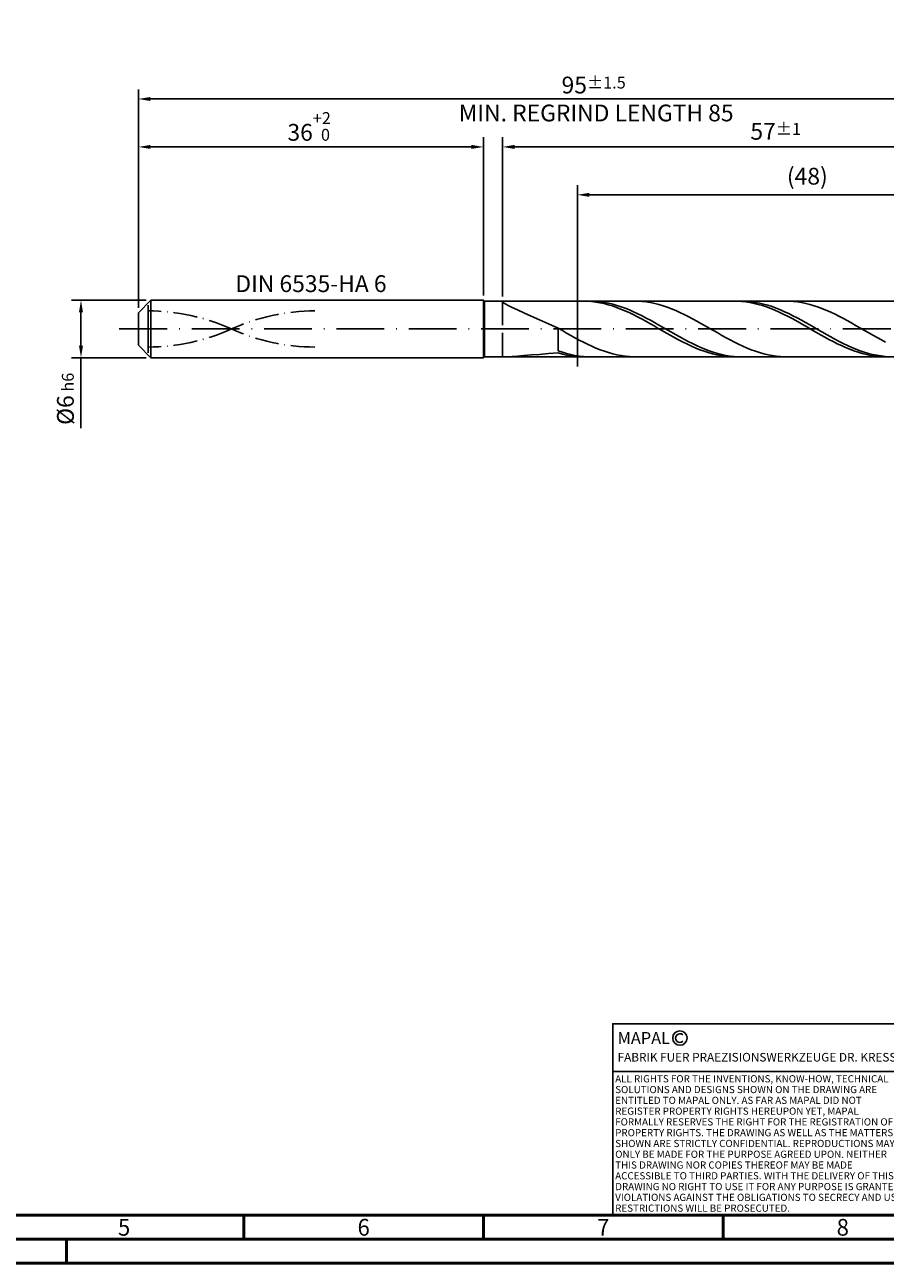
# Model space of a CAD drawing. Units: millimetres. Extents: x -225 to 369, y -196 to 225.
# Drawn here: x -24 to 156, y -195 to 63 of the extents above; entities that cross this region are included whole.
import ezdxf
from ezdxf.enums import TextEntityAlignment as Align

# ---------------------------------------------------------------- set-up
doc = ezdxf.new("R2010")
doc.units = ezdxf.units.MM
for name, pattern in [('GEN3', [6.25, 5, -1.25]), ('GEN7', [15, 10, -2.5, 0, -2.5]), ('GEN7A', [7.5, 5, -1.25, 0, -1.25])]:
    doc.linetypes.add(name, pattern=pattern)
doc.layers.get('0').update_dxf_attribs({"linetype": 'CONTINUOUS'})
doc.layers.get('DEFPOINTS').update_dxf_attribs({"linetype": 'CONTINUOUS'})
for name, color, linetype in [('AM_0', 7, 'CONTINUOUS'), ('AM_3', 6, 'GEN3'), ('AM_4', 3, 'CONTINUOUS'), ('AM_5', 3, 'CONTINUOUS'), ('AM_6', 2, 'CONTINUOUS'), ('AM_7', 4, 'GEN7'), ('AM_7A', 4, 'GEN7A')]:
    doc.layers.add(name, color=color, linetype=linetype)
doc.layers.add('AM_BOR', color=7, linetype='CONTINUOUS', lineweight=50)
doc.styles.get("Standard").update_dxf_attribs({"font": 'ISOCP.SHX'})
doc.dimstyles.get("Standard").update_dxf_attribs({"dimtxt": 3.5, "dimasz": 2.5, "dimexe": 2, "dimexo": 1, "dimgap": 1.5, "dimtad": 1, "dimdsep": 46, "dimtxsty": 'STANDARD', "dimcen": -2, "dimclrt": 2, "dimazin": 2, "dimtp": 0.1, "dimtm": 0.1, "dimtfac": 1, "dimtmove": 0, "dimatfit": 3, "dimfxl": 1, "dimarcsym": 0})

# ---------------------------------------------------------------- blocks, each defined once
blk = doc.blocks.new('A2')
at = {"layer": 'AM_BOR', "color": 1}
for p, q in [((247, 10), (247, 5)), ((297, 5), (297, 10)), ((347, 10), (347, 5)), ((210, 5), (210, 0))]:
    blk.add_line(p, q, dxfattribs=at)
for points in [[(0, 0), (594, 0), (594, 420), (0, 420)], [(10, 410), (10, 10), (584, 10), (584, 410)]]:
    blk.add_lwpolyline(points, close=True, dxfattribs=at)
at = {"layer": 'AM_BOR', "color": 7}
blk.add_lwpolyline([(5, 5), (589, 5), (589, 415), (5, 415)], close=True, dxfattribs=at)
at = {"layer": 'AM_BOR', "color": 2, "width": 0.964286}
for s, p in [('5', (222, 7.5)), ('6', (272, 7.5)), ('7', (322, 7.5)), ('8', (372, 7.5))]:
    blk.add_text(s, height=3.5, dxfattribs=at).set_placement(p, align=Align.MIDDLE_CENTER)
blk = doc.blocks.new('*U10')
at = {"layer": 'AM_0', "linetype": 'Continuous'}
blk.add_line((0, 30), (-70, 30), dxfattribs=at)
at = {"layer": 'AM_0'}
blk.add_lwpolyline([(-70, 0), (0, 0), (0, 40), (-70, 40)], close=True, dxfattribs=at)
at = {"layer": 'AM_4', "linetype": 'Continuous'}
blk.add_circle((-56, 37), 1.5, dxfattribs=at)
blk.add_arc((-56, 37), 0.915, 48.0077, 311.9923, dxfattribs=at)
at = {"layer": 'AM_6', "linetype": 'Continuous'}
for s, height, p in [('MAPAL', 2.5, (-69, 35.75)), ('FABRIK FUER PRAEZISIONSWERKZEUGE DR. KRESS KG', 1.8, (-69, 32.1))]:
    blk.add_text(s, height=height, dxfattribs=at).set_placement(p)
at = {"layer": 'AM_6', "color": 2, "linetype": 'Continuous'}
for s, p in [('ALL RIGHTS FOR THE INVENTIONS, KNOW-HOW, TECHNICAL ', (-69.5, 27.75)), ('SOLUTIONS AND DESIGNS SHOWN ON THE DRAWING ARE ', (-69.5, 25.5)), ('ENTITLED TO MAPAL ONLY. AS FAR AS MAPAL DID NOT ', (-69.5, 23.25)), ('REGISTER PROPERTY RIGHTS HEREUPON YET, MAPAL ', (-69.5, 21)), ('FORMALLY RESERVES THE RIGHT FOR THE REGISTRATION OF ', (-69.5, 18.75)), ('SHOWN ARE STRICTLY CONFIDENTIAL. REPRODUCTIONS MAY ', (-69.5, 14.25)), ('PROPERTY RIGHTS. THE DRAWING AS WELL AS THE MATTERS ', (-69.5, 16.5)), ('ONLY BE MADE FOR THE PURPOSE AGREED UPON. NEITHER ', (-69.5, 12)), ('THIS DRAWING NOR COPIES THEREOF MAY BE MADE ', (-69.5, 9.75)), ('ACCESSIBLE TO THIRD PARTIES. WITH THE DELIVERY OF THIS ', (-69.5, 7.5)), ('DRAWING NO RIGHT TO USE IT FOR ANY PURPOSE IS GRANTED. ', (-69.5, 5.25)), ('VIOLATIONS AGAINST THE OBLIGATIONS TO SECRECY AND USE ', (-69.5, 3)), ('RESTRICTIONS WILL BE PROSECUTED.', (-69.5, 0.75))]:
    blk.add_text(s, height=1.5, dxfattribs=at).set_placement(p)
blk = doc.blocks.new('MAPAL_FRAME-Model')
for name, p in [('A2', (0, 0)), ('*U10', (394, 10))]:
    blk.add_blockref(name, p)
blk = doc.blocks.new('*D42')
at = {"layer": 'AM_5', "color": 0, "lineweight": -2}
for p, q in [((1.6, 6), (-14, 6)), ((-12, 3.5), (-12, -3.5)), ((1.6, -6), (-14, -6)), ((-12, -6), (-12, -20.67))]:
    blk.add_line(p, q, dxfattribs=at)
at = {"layer": 'AM_5', "color": 0}
for points in [[(-11.58, 3.5), (-12.42, 3.5), (-12, 6)], [(-12.42, -3.5), (-11.58, -3.5), (-12, -6)]]:
    blk.add_solid(points, dxfattribs=at)
at = {"layer": 'DEFPOINTS', "color": 0}
for p in [(2.6, 6), (-12, -6), (2.6, -6)]:
    blk.add_point(p, dxfattribs=at)
at = {"layer": 'AM_5', "color": 2, "insert": (-15.25, -14.58), "char_height": 3.5, "attachment_point": 5, "rotation": 90}
blk.add_mtext('%%c6{}{\\H0.71x;\\C3; h6', dxfattribs=at)
blk = doc.blocks.new('*D43')
at = {"layer": 'AM_5', "color": 0, "lineweight": -2}
for p, q in [((0, 4.4), (0, 40)), ((72, 7), (72, 40)), ((2.5, 38), (69.5, 38))]:
    blk.add_line(p, q, dxfattribs=at)
at = {"layer": 'AM_5', "color": 0}
for points in [[(2.5, 38.42), (2.5, 37.58), (0, 38)], [(69.5, 37.58), (69.5, 38.42), (72, 38)]]:
    blk.add_solid(points, dxfattribs=at)
at = {"layer": 'DEFPOINTS', "color": 0}
for p in [(72, 38), (72, 6), (0, 3.4)]:
    blk.add_point(p, dxfattribs=at)
at = {"layer": 'AM_5', "color": 2, "insert": (36, 42.27), "char_height": 3.5, "attachment_point": 5}
blk.add_mtext('36{}{\\H0.71x;\\C3;\\S+2 ^  0;}', dxfattribs=at)
blk = doc.blocks.new('*D46')
at = {"layer": 'AM_5', "color": 0, "lineweight": -2}
for p, q in [((76, 6.8), (76, 40)), ((190, 1), (190, 40)), ((187.5, 38), (78.5, 38))]:
    blk.add_line(p, q, dxfattribs=at)
at = {"layer": 'AM_5', "color": 0}
for points in [[(78.5, 38.42), (78.5, 37.58), (76, 38)], [(187.5, 37.58), (187.5, 38.42), (190, 38)]]:
    blk.add_solid(points, dxfattribs=at)
at = {"layer": 'DEFPOINTS', "color": 0}
for p in [(76, 38), (76, 5.8), (190, 0)]:
    blk.add_point(p, dxfattribs=at)
at = {"layer": 'AM_5', "color": 2, "insert": (133, 41.25), "char_height": 3.5, "attachment_point": 5}
blk.add_mtext('57{}{\\H0.71x;\\C3;%%p1}', dxfattribs=at)
blk = doc.blocks.new('*D48')
at = {"layer": 'AM_5', "color": 0, "lineweight": -2}
for p, q in [((0, 4.4), (0, 50)), ((190, 1), (190, 50)), ((187.5, 48), (2.5, 48))]:
    blk.add_line(p, q, dxfattribs=at)
at = {"layer": 'AM_5', "color": 0}
for points in [[(2.5, 48.42), (2.5, 47.58), (0, 48)], [(187.5, 47.58), (187.5, 48.42), (190, 48)]]:
    blk.add_solid(points, dxfattribs=at)
at = {"layer": 'DEFPOINTS', "color": 0}
for p in [(0, 48), (0, 3.4), (190, 0)]:
    blk.add_point(p, dxfattribs=at)
at = {"layer": 'AM_5', "color": 2, "insert": (95, 48), "char_height": 3.5, "attachment_point": 5}
blk.add_mtext('95{}{\\H0.71x;\\C3%%p1.5}\\P MIN. REGRIND LENGTH 85', dxfattribs=at)
blk = doc.blocks.new('*D49')
at = {"layer": 'AM_5', "color": 0, "lineweight": -2}
for p, q in [((91.6, 6.8), (91.6, 30)), ((187.6, 6.8), (187.6, 30)), ((185.1, 28), (94.1, 28))]:
    blk.add_line(p, q, dxfattribs=at)
at = {"layer": 'AM_5', "color": 0}
for points in [[(94.1, 28.42), (94.1, 27.58), (91.6, 28)], [(185.1, 27.58), (185.1, 28.42), (187.6, 28)]]:
    blk.add_solid(points, dxfattribs=at)
at = {"layer": 'DEFPOINTS', "color": 0}
for p in [(91.6, 28), (91.6, 5.8), (187.6, 5.8)]:
    blk.add_point(p, dxfattribs=at)
at = {"layer": 'AM_5', "color": 2, "insert": (139.6, 31.43), "char_height": 3.5, "attachment_point": 5}
blk.add_mtext('(48)', dxfattribs=at)

msp = doc.modelspace()

# ---------------------------------------------------------------- linework, layer by layer
at = {"layer": 'AM_0'}
for p, q in [((0, 3.4), (2.6, 6)), ((2.6, 6), (72, 6)), ((2.6, 6), (2.6, 0)), ((72, 6), (72, 0)), ((72, 6), (72.2, 5.8)), ((72.2, 5.8), (187.5976, 5.8)), ((72.2, 5.8), (72.2, 0)), ((76, 5.6617), (76.1269, 5.7595)), ((76, 5.6617), (76.1269, 5.4951)), ((76.1269, 5.7595), (76.5061, 5.7983)), ((76.1269, 5.4951), (76.5061, 5.2506)), ((76.5061, 5.2506), (77.1336, 4.92)), ((93.6868, 5.783), (92.8173, 5.7997)), ((94.5564, 5.723), (93.6868, 5.783)), ((94.6007, 5.7966), (93.7257, 5.7918)), ((95.4259, 5.6201), (94.5564, 5.723)), ((95.4758, 5.7575), (94.6007, 5.7966)), ((96.2954, 5.4751), (95.4259, 5.6201)), ((96.3509, 5.6746), (95.4758, 5.7575)), ((97.165, 5.2892), (96.2954, 5.4751)), ((97.226, 5.5488), (96.3509, 5.6746)), ((98.0345, 5.0636), (97.165, 5.2892)), ((98.1011, 5.3808), (97.226, 5.5488)), ((98.9762, 5.1721), (98.1011, 5.3808)), ((99.8513, 4.9241), (98.9762, 5.1721)), ((104.2424, 5.7898), (103.3665, 5.7978)), ((105.1183, 5.7378), (104.2424, 5.7898)), ((105.9942, 5.6423), (105.1183, 5.7378)), ((106.8701, 5.5039), (105.9942, 5.6423)), ((107.7461, 5.3237), (106.8701, 5.5039)), ((108.622, 5.103), (107.7461, 5.3237)), ((124.9904, 5.7924), (124.1208, 5.7963)), ((125.8599, 5.7452), (124.9904, 5.7924)), ((126.1041, 5.7977), (125.229, 5.79)), ((126.7295, 5.6549), (125.8599, 5.7452)), ((126.9792, 5.7613), (126.1041, 5.7977)), ((127.599, 5.5222), (126.7295, 5.6549)), ((127.8543, 5.6813), (126.9792, 5.7613)), ((128.4686, 5.3482), (127.599, 5.5222)), ((128.7294, 5.5582), (127.8543, 5.6813)), ((129.3381, 5.1342), (128.4686, 5.3482)), ((129.6045, 5.393), (128.7294, 5.5582)), ((130.4796, 5.1868), (129.6045, 5.393)), ((131.3547, 4.9413), (130.4796, 5.1868)), ((135.7754, 5.7907), (134.8994, 5.7973)), ((136.6513, 5.7401), (135.7754, 5.7907)), ((137.5272, 5.6459), (136.6513, 5.7401)), ((138.4031, 5.5088), (137.5272, 5.6459)), ((139.279, 5.3299), (138.4031, 5.5088)), ((140.1549, 5.1104), (139.279, 5.3299)), ((156.294, 5.7981), (155.4244, 5.7892)), ((0, 0), (0, 3.4)), ((77.1336, 4.92), (78.0026, 4.4976)), ((78.0026, 4.4976), (79.1039, 3.9803)), ((79.1039, 3.9803), (80.4256, 3.3689)), ((80.4256, 3.3689), (81.9534, 2.6683)), ((81.9534, 2.6683), (83.671, 1.8884)), ((98.9041, 4.8002), (98.0345, 5.0636)), ((99.7736, 4.5008), (98.9041, 4.8002)), ((100.6432, 4.1677), (99.7736, 4.5008)), ((100.7264, 4.6388), (99.8513, 4.9241)), ((101.5127, 3.8034), (100.6432, 4.1677)), ((101.6015, 4.3183), (100.7264, 4.6388)), ((102.3822, 3.4106), (101.5127, 3.8034)), ((102.4766, 3.9651), (101.6015, 4.3183)), ((103.2518, 2.9922), (102.3822, 3.4106)), ((103.3517, 3.5818), (102.4766, 3.9651)), ((104.1213, 2.5515), (103.2518, 2.9922)), ((104.2268, 3.1713), (103.3517, 3.5818)), ((105.1019, 2.7368), (104.2268, 3.1713)), ((105.977, 2.2815), (105.1019, 2.7368)), ((109.4979, 4.8436), (108.622, 5.103)), ((110.3738, 4.5473), (109.4979, 4.8436)), ((111.2497, 4.2165), (110.3738, 4.5473)), ((112.1256, 3.8537), (111.2497, 4.2165)), ((113.0016, 3.4616), (112.1256, 3.8537)), ((113.8775, 3.0432), (113.0016, 3.4616)), ((114.7534, 2.6017), (113.8775, 3.0432)), ((115.6293, 2.1404), (114.7534, 2.6017)), ((130.2077, 4.8817), (129.3381, 5.1342)), ((131.0772, 4.5927), (130.2077, 4.8817)), ((131.9467, 4.2693), (131.0772, 4.5927)), ((132.2298, 4.6584), (131.3547, 4.9413)), ((132.8163, 3.9139), (131.9467, 4.2693)), ((133.1049, 4.3401), (132.2298, 4.6584)), ((133.6858, 3.5292), (132.8163, 3.9139)), ((133.98, 3.9889), (133.1049, 4.3401)), ((134.5554, 3.1181), (133.6858, 3.5292)), ((134.8551, 3.6075), (133.98, 3.9889)), ((135.4249, 2.6837), (134.5554, 3.1181)), ((135.7302, 3.1987), (134.8551, 3.6075)), ((136.2945, 2.2291), (135.4249, 2.6837)), ((136.6052, 2.7656), (135.7302, 3.1987)), ((137.4803, 2.3116), (136.6052, 2.7656)), ((141.0309, 4.8522), (140.1549, 5.1104)), ((141.9068, 4.557), (141.0309, 4.8522)), ((142.7827, 4.2273), (141.9068, 4.557)), ((143.6586, 3.8654), (142.7827, 4.2273)), ((144.5345, 3.4742), (143.6586, 3.8654)), ((145.4104, 3.0565), (144.5345, 3.4742)), ((146.2863, 2.6157), (145.4104, 3.0565)), ((147.1623, 2.1549), (146.2863, 2.6157)), ((83.671, 1.8884), (85.56, 1.0438)), ((85.56, 1.0438), (87.6, 0.1537)), ((88.4759, -0.3518), (87.6, 0.1537)), ((87.6, -4.572), (87.6, 0.1537)), ((104.9909, 2.0917), (104.1213, 2.5515)), ((105.8604, 1.6162), (104.9909, 2.0917)), ((106.73, 1.1286), (105.8604, 1.6162)), ((106.8521, 1.809), (105.977, 2.2815)), ((107.5995, 0.6325), (106.73, 1.1286)), ((107.7272, 1.3227), (106.8521, 1.809)), ((108.4691, 0.1318), (107.5995, 0.6325)), ((108.6022, 0.8264), (107.7272, 1.3227)), ((109.3386, -0.37), (108.4691, 0.1318)), ((109.4773, 0.3238), (108.6022, 0.8264)), ((110.3524, -0.1813), (109.4773, 0.3238)), ((116.5052, 1.6628), (115.6293, 2.1404)), ((117.3811, 1.1727), (116.5052, 1.6628)), ((118.257, 0.6736), (117.3811, 1.1727)), ((119.133, 0.1693), (118.257, 0.6736)), ((120.0089, -0.3361), (119.133, 0.1693)), ((137.164, 1.7579), (136.2945, 2.2291)), ((138.0336, 1.2735), (137.164, 1.7579)), ((138.3554, 1.84), (137.4803, 2.3116)), ((138.9031, 0.7795), (138.0336, 1.2735)), ((139.2305, 1.3545), (138.3554, 1.84)), ((139.7726, 0.2798), (138.9031, 0.7795)), ((140.1056, 0.8588), (139.2305, 1.3545)), ((140.6422, -0.2221), (139.7726, 0.2798)), ((140.9807, 0.3565), (140.1056, 0.8588)), ((141.8558, -0.1485), (140.9807, 0.3565)), ((148.0382, 1.6778), (147.1623, 2.1549)), ((148.9141, 1.188), (148.0382, 1.6778)), ((149.79, 0.6891), (148.9141, 1.188)), ((150.6659, 0.185), (149.79, 0.6891)), ((151.5418, -0.3205), (150.6659, 0.185)), ((89.3518, -0.8546), (88.4759, -0.3518)), ((90.2277, -1.3509), (89.3518, -0.8546)), ((91.1037, -1.837), (90.2277, -1.3509)), ((91.9796, -2.309), (91.1037, -1.837)), ((92.8555, -2.7636), (91.9796, -2.309)), ((110.2081, -0.869), (109.3386, -0.37)), ((111.0777, -1.3615), (110.2081, -0.869)), ((111.2275, -0.6849), (110.3524, -0.1813)), ((111.9472, -1.8438), (111.0777, -1.3615)), ((112.1026, -1.1834), (111.2275, -0.6849)), ((112.8168, -2.3123), (111.9472, -1.8438)), ((112.9777, -1.6729), (112.1026, -1.1834)), ((113.6863, -2.7635), (112.8168, -2.3123)), ((113.8528, -2.1497), (112.9777, -1.6729)), ((114.7279, -2.6102), (113.8528, -2.1497)), ((120.8848, -0.8391), (120.0089, -0.3361)), ((121.7607, -1.3357), (120.8848, -0.8391)), ((122.6366, -1.8221), (121.7607, -1.3357)), ((123.5125, -2.2947), (122.6366, -1.8221)), ((124.3885, -2.7498), (123.5125, -2.2947)), ((141.5117, -0.7223), (140.6422, -0.2221)), ((142.3813, -1.2171), (141.5117, -0.7223)), ((142.7309, -0.6524), (141.8558, -0.1485)), ((143.2508, -1.7028), (142.3813, -1.2171)), ((143.606, -1.1513), (142.7309, -0.6524)), ((144.1204, -2.1757), (143.2508, -1.7028)), ((144.4811, -1.6415), (143.606, -1.1513)), ((144.9899, -2.6324), (144.1204, -2.1757)), ((145.3562, -2.1192), (144.4811, -1.6415)), ((146.2313, -2.5809), (145.3562, -2.1192)), ((147.1064, -3.023), (146.2313, -2.5809)), ((152.4178, -0.8236), (151.5418, -0.3205)), ((153.2937, -1.3204), (152.4178, -0.8236)), ((154.1696, -1.8072), (153.2937, -1.3204)), ((155.0455, -2.2803), (154.1696, -1.8072)), ((155.9214, -2.736), (155.0455, -2.2803)), ((83.671, -5.2966), (85.56, -5.1542)), ((85.56, -5.1542), (87.6, -5.0063)), ((88.4751, -4.8652), (87.6, -4.572)), ((88.4695, -5.2408), (87.6, -5.0063)), ((89.3502, -5.1214), (88.4751, -4.8652)), ((90.2253, -5.3388), (89.3502, -5.1214)), ((93.7314, -3.1971), (92.8555, -2.7636)), ((94.6073, -3.6064), (93.7314, -3.1971)), ((95.4832, -3.9883), (94.6073, -3.6064)), ((96.3592, -4.3398), (95.4832, -3.9883)), ((97.2351, -4.6584), (96.3592, -4.3398)), ((98.111, -4.9416), (97.2351, -4.6584)), ((98.9869, -5.1873), (98.111, -4.9416)), ((114.5559, -3.194), (113.6863, -2.7635)), ((115.4254, -3.6005), (114.5559, -3.194)), ((115.603, -3.0509), (114.7279, -2.6102)), ((116.295, -3.9801), (115.4254, -3.6005)), ((116.4781, -3.4685), (115.603, -3.0509)), ((117.1645, -4.33), (116.295, -3.9801)), ((117.3532, -3.8598), (116.4781, -3.4685)), ((118.034, -4.6473), (117.1645, -4.33)), ((118.2283, -4.2218), (117.3532, -3.8598)), ((118.9036, -4.9299), (118.034, -4.6473)), ((119.1034, -4.5518), (118.2283, -4.2218)), ((119.7731, -5.1756), (118.9036, -4.9299)), ((119.9785, -4.8472), (119.1034, -4.5518)), ((120.8536, -5.106), (119.9785, -4.8472)), ((121.7287, -5.326), (120.8536, -5.106)), ((125.2644, -3.1841), (124.3885, -2.7498)), ((126.1403, -3.5941), (125.2644, -3.1841)), ((127.0162, -3.9769), (126.1403, -3.5941)), ((127.8921, -4.3294), (127.0162, -3.9769)), ((128.768, -4.6491), (127.8921, -4.3294)), ((129.644, -4.9334), (128.768, -4.6491)), ((130.5199, -5.1802), (129.644, -4.9334)), ((145.8594, -3.0693), (144.9899, -2.6324)), ((146.729, -3.4833), (145.8594, -3.0693)), ((147.5985, -3.8711), (146.729, -3.4833)), ((147.9815, -3.4422), (147.1064, -3.023)), ((148.4681, -4.23), (147.5985, -3.8711)), ((148.8566, -3.8353), (147.9815, -3.4422)), ((149.3376, -4.5572), (148.4681, -4.23)), ((149.7317, -4.1993), (148.8566, -3.8353)), ((150.2072, -4.8503), (149.3376, -4.5572)), ((150.6067, -4.5314), (149.7317, -4.1993)), ((151.0767, -5.1071), (150.2072, -4.8503)), ((151.4818, -4.8292), (150.6067, -4.5314)), ((151.9463, -5.3256), (151.0767, -5.1071)), ((152.3569, -5.0903), (151.4818, -4.8292)), ((153.232, -5.3129), (152.3569, -5.0903)), ((77.1336, -5.7881), (78.0026, -5.7382)), ((78.0026, -5.7382), (79.1039, -5.6572)), ((79.1039, -5.6572), (80.4256, -5.5526)), ((80.4256, -5.5526), (81.9534, -5.4307)), ((81.9534, -5.4307), (83.671, -5.2966)), ((89.3391, -5.436), (88.4695, -5.2408)), ((90.2086, -5.5905), (89.3391, -5.436)), ((91.0782, -5.7031), (90.2086, -5.5905)), ((91.1004, -5.5158), (90.2253, -5.3388)), ((91.9477, -5.773), (91.0782, -5.7031)), ((91.9755, -5.6509), (91.1004, -5.5158)), ((92.8173, -5.7997), (91.9477, -5.773)), ((92.8506, -5.7431), (91.9755, -5.6509)), ((93.7257, -5.7918), (92.8506, -5.7431)), ((99.8628, -5.3935), (98.9869, -5.1873)), ((100.7387, -5.5588), (99.8628, -5.3935)), ((101.6147, -5.6818), (100.7387, -5.5588)), ((102.4906, -5.7617), (101.6147, -5.6818)), ((103.3665, -5.7978), (102.4906, -5.7617)), ((120.6427, -5.3826), (119.7731, -5.1756)), ((121.5122, -5.5492), (120.6427, -5.3826)), ((122.3818, -5.6743), (121.5122, -5.5492)), ((122.6037, -5.5056), (121.7287, -5.326)), ((123.2513, -5.7569), (122.3818, -5.6743)), ((123.4788, -5.6434), (122.6037, -5.5056)), ((124.1208, -5.7963), (123.2513, -5.7569)), ((124.3539, -5.7385), (123.4788, -5.6434)), ((125.229, -5.79), (124.3539, -5.7385)), ((131.3958, -5.3877), (130.5199, -5.1802)), ((132.2717, -5.5543), (131.3958, -5.3877)), ((133.1476, -5.6786), (132.2717, -5.5543)), ((134.0235, -5.7598), (133.1476, -5.6786)), ((134.8994, -5.7973), (134.0235, -5.7598)), ((152.8158, -5.5043), (151.9463, -5.3256)), ((153.6853, -5.6417), (152.8158, -5.5043)), ((154.1071, -5.4952), (153.232, -5.3129)), ((154.5549, -5.737), (153.6853, -5.6417)), ((154.9822, -5.6358), (154.1071, -5.4952)), ((155.4244, -5.7892), (154.5549, -5.737)), ((155.8573, -5.7336), (154.9822, -5.6358))]:
    msp.add_line(p, q, dxfattribs=at)
at = {"layer": 'AM_0', "extrusion": (0, 0, -1)}
for p, q in [((0, 0), (0, -3.4)), ((2.6, -6), (2.6, 0)), ((72, -6), (72, 0)), ((72.2, -5.8), (72.2, 0)), ((0, -3.4), (2.6, -6)), ((2.6, -6), (72, -6)), ((72, -6), (72.2, -5.8)), ((72.2, -5.8), (187.5976, -5.8))]:
    msp.add_line(p, q, dxfattribs=at)
at = {"layer": 'AM_3'}
for p, q in [((91.5976, 7.8), (91.5976, -7.8)), ((2, 0), (2, 5.4)), ((76, 5.8), (76, 0))]:
    msp.add_line(p, q, dxfattribs=at)
at = {"layer": 'AM_3', "extrusion": (0, 0, -1)}
for p, q in [((91.5976, -7.8), (91.5976, 7.8)), ((2, 0), (2, -5.4)), ((76, -5.8), (76, 0))]:
    msp.add_line(p, q, dxfattribs=at)
at = {"layer": 'AM_7'}
msp.add_line((-4, 0), (194, 0), dxfattribs=at)
at = {"layer": 'AM_7A'}
for centre, start, end in [((2, -38.2688), 65.549755, 90), ((36.8, -38.2688), 90, 114.450245)]:
    msp.add_arc(centre, 42.0388, start, end, dxfattribs=at)
at = {"layer": 'AM_7A', "extrusion": (0, 0, -1)}
for centre, start, end in [((-36.8, 38.2688), 270, 294.450245), ((-2, 38.2688), 245.549755, 270)]:
    msp.add_arc(centre, 42.0388, start, end, dxfattribs=at)

# ---------------------------------------------------------------- block references
at = {"layer": 'AM_0'}
msp.add_blockref('MAPAL_FRAME-Model', (-225, -195), dxfattribs=at)

# ---------------------------------------------------------------- texts
at = {"layer": 'AM_6', "insert": (36, 9), "char_height": 3.5, "width": 50, "attachment_point": 5}
msp.add_mtext('DIN 6535-HA 6', dxfattribs=at)

# ---------------------------------------------------------------- dimensions: what is measured, and where the dimension line sits
at = {"layer": 'AM_5'}
for base, p1, p2, text, picture, middle in [((0, 48), (190, 0), (0, 3.4), '<>{}{\\H0.71x;\\C3%%p1.5}\\X MIN. REGRIND LENGTH 85', '*D48', (95, 48)), ((76, 38), (190, 0), (76, 5.8), '<>{}{\\H0.71x;\\C3;%%p1}', '*D46', (133, 38)), ((91.5976, 28), (187.5976, 5.8), (91.5976, 5.8), '(48)', '*D49', (139.5976, 28))]:
    dim = msp.add_linear_dim(base=base, p1=p1, p2=p2, text=text, dimstyle='STANDARD', override={"dimdec": 3, "dimlfac": 0.5, "dimtp": 0.01}, dxfattribs=at)
    dim.commit()
    dim.dimension.update_dxf_attribs({"geometry": picture, "text_midpoint": middle, "dimtype": 160})
dim = msp.add_linear_dim(base=(72, 38), p1=(0, 3.4), p2=(72, 6), text='<>{}{\\H0.71x;\\C3;\\S+2 ^  0;}', dimstyle='STANDARD', override={"dimdec": 3, "dimlfac": 0.5, "dimtp": 0.01}, dxfattribs=at)
dim.commit()
dim.dimension.update_dxf_attribs({"geometry": '*D43', "text_midpoint": (36, 42.2696)})
dim = msp.add_linear_dim(base=(-12, -6), p1=(2.6, 6), p2=(2.6, -6), angle=90, text='%%c<>{}{\\H0.71x;\\C3; h6', dimstyle='STANDARD', override={"dimdec": 3, "dimlfac": 0.5, "dimtp": 0.01}, dxfattribs=at)
dim.commit()
dim.dimension.update_dxf_attribs({"geometry": '*D42', "text_midpoint": (-15.2506, -14.5833)})

doc.saveas('drawing.dxf')
